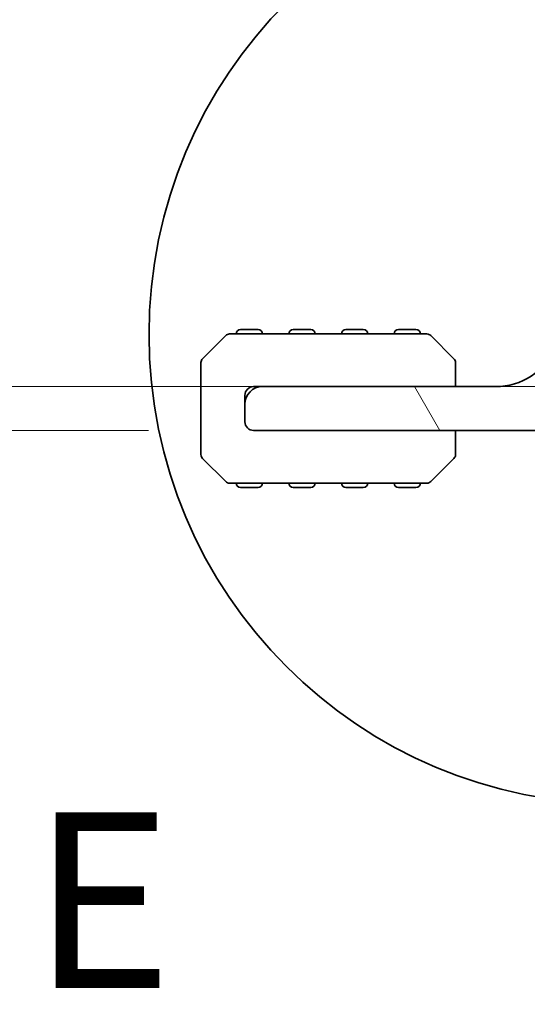
# Model space of a CAD drawing. Units: millimetres. Extents: x 0 to 6112, y 0 to 1124.
# Drawn here: x 1481 to 1510, y 260 to 316 of the extents above; entities that cross this region are included whole.
import ezdxf

# ---------------------------------------------------------------- set-up
doc = ezdxf.new("R2010")
doc.units = ezdxf.units.MM
for name, color, linetype, lineweight in [('Detail Boundary (JIS)', 7, 'Continuous', 35), ('Dimension (ISO)', 7, 'Continuous', 18), ('Dimension (ISO) @ 1', 7, 'Continuous', 18), ('Visible (ISO)', 7, 'Continuous', 35)]:
    doc.layers.add(name, color=color, linetype=linetype, lineweight=lineweight)
doc.layers.add('Hatch (ISO)', color=1, linetype='Continuous', lineweight=18, true_color=0xff0000)
doc.styles.add('Note Text (JIS)', font='tahoma.ttf')
doc.styles.add('Note Text (TK)', font='MS PGothic.ttf')
doc.dimstyles.new('Default - Method 1b (TK)', dxfattribs={"dimscale": 2.5, "dimtxt": 2.5, "dimasz": 2.5, "dimexe": 1, "dimexo": 1.5, "dimgap": 1, "dimtad": 1, "dimrnd": 1e-08, "dimdsep": 46, "dimtxsty": 'Note Text (TK)', "dimblk": 'OPEN', "dimcen": 0.09, "dimdle": 5, "dimclrd": 100, "dimclre": 100, "dimclrt": 7, "dimadec": 1, "dimazin": 1, "dimtfac": 1, "dimtmove": 0, "dimatfit": 3, "dimldrblk": 'OPEN', "dimfxl": 0, "dimtolj": 1, "dimlwd": -1, "dimlwe": -1, "dimarcsym": 0})

# ---------------------------------------------------------------- blocks, each defined once
blk = doc.blocks.new('2dDetail0')
at = {"layer": 'Detail Boundary (JIS)'}
blk.add_circle((146.319, 82.543), 6.685, dxfattribs=at)
at = {"layer": 'Detail Boundary (JIS)', "insert": (137.958, 72.457), "char_height": 2.5, "attachment_point": 7, "style": 'Note Text (JIS)'}
blk.add_mtext('E', dxfattribs=at)
blk = doc.blocks.new('_Open')
at = {"color": 0, "linetype": 'ByBlock', "lineweight": -2}
for p, q in [((-1, 0.1667), (0, 0)), ((-1, -0.1667), (0, 0)), ((0, 0), (-1, 0))]:
    blk.add_line(p, q, dxfattribs=at)
blk = doc.blocks.new('*D83')
at = {"layer": 'Defpoints', "color": 0, "transparency": 16777216}
for p in [(1463.27, 295.209), (1494.498, 295.209), (1493.998, 292.709)]:
    blk.add_point(p, dxfattribs=at)
at = {"layer": 'Dimension (ISO)', "color": 100, "transparency": 16777216}
for p, q in [((1463.27, 305.209), (1463.27, 315.209)), ((1488.498, 295.209), (1459.27, 295.209)), ((1463.27, 295.209), (1463.27, 292.709)), ((1487.998, 292.709), (1459.27, 292.709)), ((1463.27, 282.709), (1463.27, 248.686))]:
    blk.add_line(p, q, dxfattribs=at)
at = {"layer": 'Dimension (ISO)', "color": 100, "transparency": 16777216, "xscale": 10, "yscale": 10, "zscale": 10}
for p, rotation in [((1463.27, 295.209), 270), ((1463.27, 292.709), 90)]:
    blk.add_blockref('_Open', p, dxfattribs=dict(at, rotation=rotation))
at = {"layer": 'Dimension (ISO)', "color": 7, "transparency": 16777216, "insert": (1454.27, 252.686), "char_height": 10, "attachment_point": 4, "rotation": 90, "style": 'Note Text (TK)'}
blk.add_mtext('\\A1;2.5', dxfattribs=at)
blk = doc.blocks.new('*D84')
at = {"layer": 'Defpoints', "color": 0, "transparency": 16777216}
for p in [(1463.27, 340.209), (1511.978, 340.209), (1516.998, 295.209)]:
    blk.add_point(p, dxfattribs=at)
at = {"layer": 'Dimension (ISO)', "color": 100, "transparency": 16777216}
for p, q in [((1505.978, 340.209), (1459.27, 340.209)), ((1463.27, 305.209), (1463.27, 330.209)), ((1510.998, 295.209), (1459.27, 295.209))]:
    blk.add_line(p, q, dxfattribs=at)
at = {"layer": 'Dimension (ISO)', "color": 100, "transparency": 16777216, "xscale": 10, "yscale": 10, "zscale": 10}
for p, rotation in [((1463.27, 340.209), 90), ((1463.27, 295.209), 270)]:
    blk.add_blockref('_Open', p, dxfattribs=dict(at, rotation=rotation))
at = {"layer": 'Dimension (ISO)', "color": 7, "transparency": 16777216, "insert": (1454.27, 311.061), "char_height": 10, "attachment_point": 4, "rotation": 90, "style": 'Note Text (TK)'}
blk.add_mtext('\\A1;45', dxfattribs=at)
blk = doc.blocks.new('*D86')
at = {"layer": 'Defpoints', "color": 0, "transparency": 16777216}
for p in [(1423.323, 355.209), (1516.998, 355.209), (1516.998, 295.209)]:
    blk.add_point(p, dxfattribs=at)
at = {"layer": 'Dimension (ISO)', "color": 100, "transparency": 16777216}
for p, q in [((1510.998, 355.209), (1419.323, 355.209)), ((1423.323, 305.209), (1423.323, 345.209)), ((1510.998, 295.209), (1419.323, 295.209))]:
    blk.add_line(p, q, dxfattribs=at)
at = {"layer": 'Dimension (ISO)', "color": 100, "transparency": 16777216, "xscale": 10, "yscale": 10, "zscale": 10}
for p, rotation in [((1423.323, 355.209), 90), ((1423.323, 295.209), 270)]:
    blk.add_blockref('_Open', p, dxfattribs=dict(at, rotation=rotation))
at = {"layer": 'Dimension (ISO)', "color": 7, "transparency": 16777216, "insert": (1414.323, 318.589), "char_height": 10, "attachment_point": 4, "rotation": 90, "style": 'Note Text (TK)'}
blk.add_mtext('\\A1;60', dxfattribs=at)

msp = doc.modelspace()

# ---------------------------------------------------------------- hatches: boundary and pattern name
at = {"layer": 'Hatch (ISO)'}
h = msp.add_hatch(dxfattribs=at)
h.set_pattern_fill('ANSI31', color=256, scale=101.6, angle=75.0002, style=0)
h.set_pattern_definition([(120.0002, (929.5, -32), (-10.9985, -6.35003), [])])
edge = h.paths.add_edge_path()
edge.add_line((1522.398, 295.009), (1516.998, 295.009))
edge.add_ellipse((1516.998, 301.209), major_axis=(-6.2, 0), ratio=1, start_angle=36.6569, end_angle=90, ccw=False)
edge.add_ellipse((1511.623, 297.209), major_axis=(-0.299, 0.401), ratio=1, start_angle=270, end_angle=389.6799)
edge.add_ellipse((1507.798, 298.885), major_axis=(-1.475, -3.367), ratio=1, start_angle=23.6632, end_angle=90, ccw=False)
edge.add_line((1507.798, 295.209), (1494.498, 295.209))
edge.add_ellipse((1494.498, 294.209), major_axis=(-1, 0), ratio=1, start_angle=270, end_angle=360)
edge.add_line((1493.498, 294.209), (1493.498, 293.209))
edge.add_ellipse((1493.998, 293.209), major_axis=(0, -0.5), ratio=1, start_angle=270, end_angle=360)
edge.add_line((1493.998, 292.709), (1524.598, 292.709))
edge.add_ellipse((1524.598, 293.209), major_axis=(0.5, 0), ratio=1, start_angle=270, end_angle=360)
edge.add_line((1525.098, 293.209), (1525.098, 293.909))
edge.add_ellipse((1525.398, 293.909), major_axis=(0, 0.3), ratio=1, start_angle=0, end_angle=90, ccw=False)
edge.add_line((1525.398, 294.209), (1538.498, 294.209))
edge.add_ellipse((1538.498, 295.209), major_axis=(1, 0), ratio=1, start_angle=270, end_angle=360)
edge.add_line((1539.498, 295.209), (1539.498, 295.909))
edge.add_ellipse((1539.198, 295.909), major_axis=(0, 0.3), ratio=1, start_angle=270, end_angle=360)
edge.add_line((1539.198, 296.209), (1522.998, 296.209))
edge.add_ellipse((1522.998, 295.909), major_axis=(-0.3, 0), ratio=1, start_angle=270, end_angle=360)
edge.add_line((1522.698, 295.909), (1522.698, 295.309))
edge.add_ellipse((1522.398, 295.309), major_axis=(0, -0.3), ratio=1, start_angle=0, end_angle=90, ccw=False)

# ---------------------------------------------------------------- linework, layer by layer
at = {"layer": 'Visible (ISO)'}
for p, q in [((1494.248, 298.459), (1493.248, 298.459)), ((1497.248, 298.459), (1496.248, 298.459)), ((1500.248, 298.459), (1499.248, 298.459)), ((1503.248, 298.459), (1502.248, 298.459)), ((1492.41, 298.121), (1491.086, 296.797)), ((1503.874, 298.209), (1492.622, 298.209)), ((1505.41, 296.797), (1504.086, 298.121)), ((1490.998, 296.584), (1490.998, 295.536)), ((1505.498, 295.536), (1505.498, 296.584)), ((1490.998, 295.536), (1490.998, 292.381)), ((1494.498, 295.209), (1493.998, 295.209)), ((1507.798, 295.209), (1494.498, 295.209)), ((1505.498, 295.209), (1505.498, 295.536)), ((1493.498, 294.709), (1493.498, 294.209)), ((1493.498, 294.209), (1493.498, 293.209)), ((1490.998, 292.381), (1490.998, 291.333)), ((1493.998, 292.709), (1524.598, 292.709)), ((1505.498, 292.381), (1505.498, 292.709)), ((1505.498, 291.333), (1505.498, 292.381)), ((1491.086, 291.121), (1492.41, 289.797)), ((1504.086, 289.797), (1505.41, 291.121)), ((1492.622, 289.709), (1503.874, 289.709)), ((1493.248, 289.459), (1494.248, 289.459)), ((1496.248, 289.459), (1497.248, 289.459)), ((1499.248, 289.459), (1500.248, 289.459)), ((1502.248, 289.459), (1503.248, 289.459))]:
    msp.add_line(p, q, dxfattribs=at)
for centre, radius, start, end in [((1493.248, 298.209), 0.25, 90, 180), ((1494.248, 298.209), 0.25, 0, 90), ((1496.248, 298.209), 0.25, 90, 180), ((1497.248, 298.209), 0.25, 0, 90), ((1499.248, 298.209), 0.25, 90, 180), ((1500.248, 298.209), 0.25, 0, 90), ((1502.248, 298.209), 0.25, 90, 180), ((1503.248, 298.209), 0.25, 0, 90), ((1492.622, 297.909), 0.3, 90, 135), ((1503.874, 297.909), 0.3, 45, 90), ((1507.798, 298.885), 3.676, 270, 336.3368), ((1491.298, 296.584), 0.3, 135, 180), ((1505.198, 296.584), 0.3, 0, 45), ((1493.998, 294.709), 0.5, 90, 180), ((1494.498, 294.209), 1, 90, 180), ((1493.998, 293.209), 0.5, 180, 270), ((1491.298, 291.333), 0.3, 180, 225), ((1505.198, 291.333), 0.3, 315, 0), ((1492.622, 290.009), 0.3, 225, 270), ((1493.248, 289.709), 0.25, 180, 270), ((1494.248, 289.709), 0.25, 270, 0), ((1496.248, 289.709), 0.25, 180, 270), ((1497.248, 289.709), 0.25, 270, 0), ((1499.248, 289.709), 0.25, 180, 270), ((1500.248, 289.709), 0.25, 270, 0), ((1502.248, 289.709), 0.25, 180, 270), ((1503.248, 289.709), 0.25, 270, 0), ((1503.874, 290.009), 0.3, 270, 315)]:
    msp.add_arc(centre, radius, start, end, dxfattribs=at)

# ---------------------------------------------------------------- block references
at = {"layer": 'Detail Boundary (JIS)', "xscale": 4, "yscale": 4, "zscale": 4}
msp.add_blockref('2dDetail0', (929.5, -32), dxfattribs=at)

# ---------------------------------------------------------------- dimensions: what is measured, and where the dimension line sits
at = {"layer": 'Dimension (ISO) @ 1', "color": 100, "true_color": 0x00ff3f}
for base, p1, p2, override, picture, middle in [((1423.323, 355.209), (1516.998, 295.209), (1516.998, 355.209), {"dimscale": 1, "dimtxt": 10, "dimasz": 10, "dimexe": 4, "dimexo": 6, "dimgap": 4, "dimdec": 2, "dimcen": 0.36, "dimtol": 0, "dimlim": 0, "dimtp": 0, "dimtm": 0, "dimtdec": 2, "dimtix": 0, "dimtofl": 0, "dimtmove": 0, "dimatfit": 1}, '*D86', (1423.323, 325.209)), ((1463.27, 340.209), (1516.998, 295.209), (1511.978, 340.209), {"dimscale": 1, "dimtxt": 10, "dimasz": 10, "dimexe": 4, "dimexo": 6, "dimgap": 4, "dimdec": 2, "dimcen": 0.36, "dimtol": 0, "dimlim": 0, "dimtp": 0, "dimtm": 0, "dimtdec": 2, "dimtix": 0, "dimtofl": 0, "dimtmove": 0, "dimatfit": 1}, '*D84', (1463.27, 317.709)), ((1463.27, 295.209), (1493.998, 292.709), (1494.498, 295.209), {"dimscale": 1, "dimtxt": 10, "dimasz": 10, "dimexe": 4, "dimexo": 6, "dimgap": 4, "dimdec": 2, "dimcen": 0.36, "dimtol": 0, "dimlim": 0, "dimtp": 0, "dimtm": 0, "dimtdec": 2, "dimtix": 0, "dimtofl": 1, "dimtmove": 0, "dimatfit": 1}, '*D83', (1463.27, 260.697))]:
    dim = msp.add_linear_dim(base=base, p1=p1, p2=p2, angle=90, dimstyle='Default - Method 1b (TK)', override=override, dxfattribs=at)
    dim.commit()
    dim.dimension.update_dxf_attribs({"geometry": picture, "text_midpoint": middle, "dimtype": 128})

doc.saveas('drawing.dxf')
